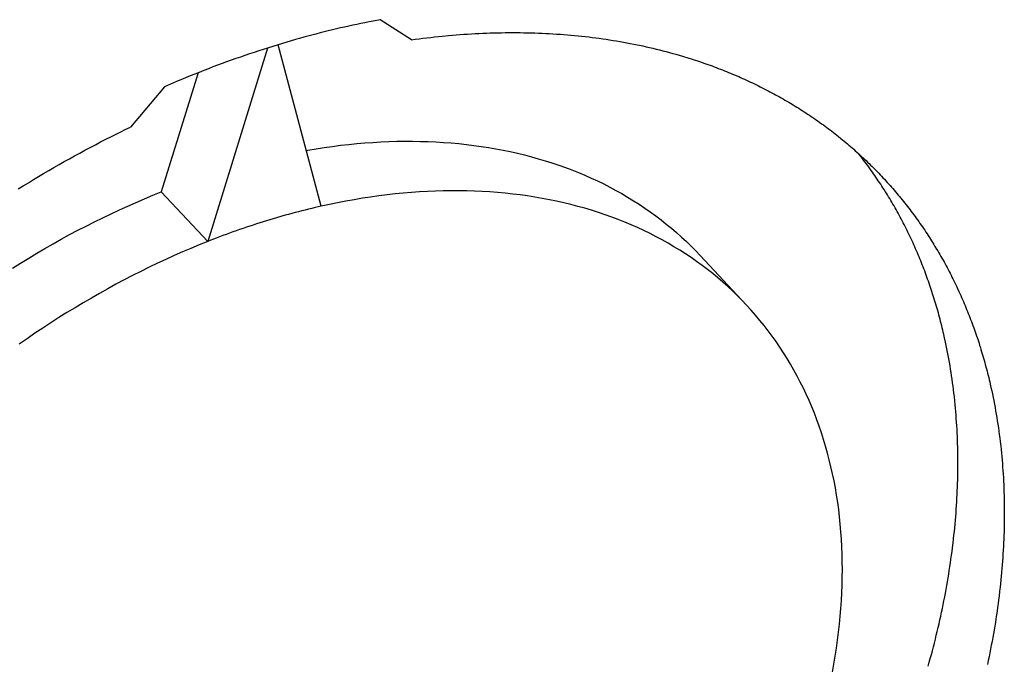
# Model space of a CAD drawing. Units: millimetres. Extents: x 0 to 841, y 0 to 594.
# Drawn here: x 766 to 767, y 133 to 135 of the extents above; entities that cross this region are included whole.
import ezdxf

# ---------------------------------------------------------------- set-up
doc = ezdxf.new("R2010")
doc.units = ezdxf.units.MM
doc.header["$LTSCALE"] = 46.255
doc.layers.add('DATUM_AXIS', color=7, linetype='CONTINUOUS')

msp = doc.modelspace()

# ---------------------------------------------------------------- linework, layer by layer
at = {"layer": 'DATUM_AXIS', "color": 7, "linetype": 'CONTINUOUS'}
for p, q in [((766.1697, 134.4941), (766.1631, 134.4927)), ((766.1762, 134.4955), (766.1697, 134.4941)), ((766.1827, 134.4968), (766.1762, 134.4955)), ((766.1893, 134.4981), (766.1827, 134.4968)), ((766.1958, 134.4994), (766.1893, 134.4981)), ((766.2074, 134.5016), (766.1958, 134.4994)), ((766.2574, 134.4693), (766.2074, 134.5016)), ((766.104, 134.4786), (766.0974, 134.4768)), ((766.1106, 134.4803), (766.104, 134.4786)), ((766.1172, 134.4819), (766.1106, 134.4803)), ((766.1238, 134.4836), (766.1172, 134.4819)), ((766.1303, 134.4852), (766.1238, 134.4836)), ((766.1369, 134.4867), (766.1303, 134.4852)), ((766.1435, 134.4883), (766.1369, 134.4867)), ((766.15, 134.4898), (766.1435, 134.4883)), ((766.1566, 134.4912), (766.15, 134.4898)), ((766.1631, 134.4927), (766.1566, 134.4912)), ((766.3294, 134.4772), (766.3355, 134.4777)), ((766.3355, 134.4777), (766.3416, 134.4781)), ((766.3416, 134.4781), (766.3477, 134.4785)), ((766.3477, 134.4785), (766.3538, 134.4789)), ((766.3538, 134.4789), (766.3599, 134.4792)), ((766.3599, 134.4792), (766.3659, 134.4795)), ((766.3659, 134.4795), (766.372, 134.4798)), ((766.372, 134.4798), (766.3781, 134.4801)), ((766.3781, 134.4801), (766.3841, 134.4803)), ((766.3841, 134.4803), (766.3901, 134.4805)), ((766.3901, 134.4805), (766.3961, 134.4806)), ((766.3961, 134.4806), (766.4021, 134.4807)), ((766.4021, 134.4807), (766.4081, 134.4808)), ((766.4081, 134.4808), (766.4141, 134.4809)), ((766.4141, 134.4809), (766.4201, 134.4809)), ((766.4201, 134.4809), (766.4261, 134.4809)), ((766.4261, 134.4809), (766.432, 134.4808)), ((766.432, 134.4808), (766.4379, 134.4807)), ((766.4379, 134.4807), (766.4439, 134.4806)), ((766.4439, 134.4806), (766.4498, 134.4805)), ((766.4498, 134.4805), (766.4557, 134.4803)), ((766.4557, 134.4803), (766.4615, 134.4801)), ((766.4615, 134.4801), (766.4674, 134.4799)), ((766.4674, 134.4799), (766.4733, 134.4796)), ((766.4733, 134.4796), (766.4791, 134.4793)), ((766.4791, 134.4793), (766.4849, 134.479)), ((766.4849, 134.479), (766.4907, 134.4786)), ((766.4907, 134.4786), (766.4965, 134.4782)), ((766.4965, 134.4782), (766.5023, 134.4778)), ((766.5023, 134.4778), (766.5081, 134.4773)), ((766.0623, 134.4671), (766.0432, 134.4614)), ((766.0711, 134.4696), (766.0623, 134.4671)), ((766.0777, 134.4714), (766.0711, 134.4696)), ((766.0843, 134.4733), (766.0777, 134.4714)), ((766.0908, 134.4751), (766.0843, 134.4733)), ((766.0974, 134.4768), (766.0908, 134.4751)), ((766.2574, 134.4693), (766.2636, 134.4701)), ((766.2636, 134.4701), (766.2698, 134.471)), ((766.2698, 134.471), (766.276, 134.4717)), ((766.276, 134.4717), (766.2822, 134.4725)), ((766.2822, 134.4725), (766.2884, 134.4732)), ((766.2884, 134.4732), (766.2946, 134.4739)), ((766.2946, 134.4739), (766.3007, 134.4746)), ((766.3007, 134.4746), (766.3069, 134.4752)), ((766.3069, 134.4752), (766.3171, 134.4761)), ((766.3171, 134.4761), (766.3233, 134.4767)), ((766.3233, 134.4767), (766.3294, 134.4772)), ((766.5081, 134.4773), (766.5138, 134.4768)), ((766.5138, 134.4768), (766.5196, 134.4763)), ((766.5196, 134.4763), (766.5253, 134.4757)), ((766.5253, 134.4757), (766.531, 134.4751)), ((766.531, 134.4751), (766.5367, 134.4745)), ((766.5367, 134.4745), (766.5424, 134.4739)), ((766.5424, 134.4739), (766.548, 134.4732)), ((766.548, 134.4732), (766.5537, 134.4724)), ((766.5537, 134.4724), (766.5593, 134.4717)), ((766.5593, 134.4717), (766.565, 134.4709)), ((766.565, 134.4709), (766.5706, 134.4701)), ((766.5706, 134.4701), (766.5761, 134.4692)), ((766.5761, 134.4692), (766.5817, 134.4684)), ((766.5817, 134.4684), (766.5873, 134.4675)), ((766.5873, 134.4675), (766.5928, 134.4665)), ((766.5928, 134.4665), (766.5983, 134.4655)), ((766.5983, 134.4655), (766.6038, 134.4645)), ((766.6038, 134.4645), (766.6093, 134.4635)), ((766.6093, 134.4635), (766.6148, 134.4624)), ((766.6148, 134.4624), (766.6203, 134.4613)), ((766.0258, 134.456), (765.9299, 134.1453)), ((765.9972, 134.4466), (765.9898, 134.4441)), ((766.0045, 134.4491), (765.9972, 134.4466)), ((766.0119, 134.4515), (766.0045, 134.4491)), ((766.0192, 134.4539), (766.0119, 134.4515)), ((766.0258, 134.456), (766.0192, 134.4539)), ((766.0432, 134.4614), (766.0258, 134.456)), ((766.1121, 134.2018), (766.0432, 134.4614)), ((766.6203, 134.4613), (766.6239, 134.4606)), ((766.6239, 134.4606), (766.6293, 134.4594)), ((766.6293, 134.4594), (766.6347, 134.4582)), ((766.6347, 134.4582), (766.6401, 134.457)), ((766.6401, 134.457), (766.6455, 134.4557)), ((766.6455, 134.4557), (766.6509, 134.4544)), ((766.6509, 134.4544), (766.6562, 134.4531)), ((766.6562, 134.4531), (766.6616, 134.4518)), ((766.6616, 134.4518), (766.6669, 134.4504)), ((766.6669, 134.4504), (766.6722, 134.449)), ((766.6722, 134.449), (766.6774, 134.4475)), ((766.6774, 134.4475), (766.6827, 134.4461)), ((766.6827, 134.4461), (766.6879, 134.4446)), ((765.9531, 134.4311), (765.9457, 134.4283)), ((765.9604, 134.4337), (765.9531, 134.4311)), ((765.9678, 134.4364), (765.9604, 134.4337)), ((765.9751, 134.439), (765.9678, 134.4364)), ((765.9825, 134.4416), (765.9751, 134.439)), ((765.9898, 134.4441), (765.9825, 134.4416)), ((766.6879, 134.4446), (766.6931, 134.443)), ((766.6931, 134.443), (766.6966, 134.442)), ((766.6966, 134.442), (766.7, 134.4409)), ((766.7, 134.4409), (766.7035, 134.4399)), ((766.7035, 134.4399), (766.7069, 134.4388)), ((766.7069, 134.4388), (766.7104, 134.4377)), ((766.7104, 134.4377), (766.7138, 134.4366)), ((766.7138, 134.4366), (766.7172, 134.4354)), ((766.7172, 134.4354), (766.7206, 134.4343)), ((766.7206, 134.4343), (766.724, 134.4332)), ((766.724, 134.4332), (766.7274, 134.432)), ((766.7274, 134.432), (766.7308, 134.4308)), ((766.7308, 134.4308), (766.7341, 134.4296)), ((765.9144, 134.4163), (765.8553, 134.2249)), ((765.909, 134.4141), (765.9017, 134.4112)), ((765.9164, 134.417), (765.909, 134.4141)), ((765.9237, 134.4199), (765.9164, 134.417)), ((765.931, 134.4228), (765.9237, 134.4199)), ((765.9384, 134.4256), (765.931, 134.4228)), ((765.9457, 134.4283), (765.9384, 134.4256)), ((766.7341, 134.4296), (766.7375, 134.4284)), ((766.7375, 134.4284), (766.7408, 134.4272)), ((766.7408, 134.4272), (766.7442, 134.426)), ((766.7442, 134.426), (766.7475, 134.4247)), ((766.7475, 134.4247), (766.7508, 134.4234)), ((766.7508, 134.4234), (766.7541, 134.4222)), ((766.7541, 134.4222), (766.7574, 134.4209)), ((766.7574, 134.4209), (766.7607, 134.4196)), ((766.7607, 134.4196), (766.764, 134.4183)), ((766.764, 134.4183), (766.7673, 134.4169)), ((766.7673, 134.4169), (766.7705, 134.4156)), ((766.7705, 134.4156), (766.7738, 134.4142)), ((766.7738, 134.4142), (766.777, 134.4129)), ((765.8797, 134.4021), (765.8606, 134.3939)), ((765.887, 134.4051), (765.8797, 134.4021)), ((765.8943, 134.4082), (765.887, 134.4051)), ((765.9017, 134.4112), (765.8943, 134.4082)), ((766.777, 134.4129), (766.7803, 134.4115)), ((766.7803, 134.4115), (766.7835, 134.4101)), ((766.7835, 134.4101), (766.7867, 134.4087)), ((766.7867, 134.4087), (766.7899, 134.4072)), ((766.7899, 134.4072), (766.7931, 134.4058)), ((766.7931, 134.4058), (766.7963, 134.4044)), ((766.7963, 134.4044), (766.7995, 134.4029)), ((766.7995, 134.4029), (766.8026, 134.4014)), ((766.8026, 134.4014), (766.8058, 134.3999)), ((766.8058, 134.3999), (766.8089, 134.3984)), ((766.8089, 134.3984), (766.8121, 134.3969)), ((765.8606, 134.3939), (765.8059, 134.3291)), ((766.8121, 134.3969), (766.8152, 134.3954)), ((766.8152, 134.3954), (766.8183, 134.3938)), ((766.8183, 134.3938), (766.8214, 134.3923)), ((766.8214, 134.3923), (766.8245, 134.3907)), ((766.8245, 134.3907), (766.8276, 134.3891)), ((766.8276, 134.3891), (766.8307, 134.3875)), ((766.8307, 134.3875), (766.8338, 134.3859)), ((766.8338, 134.3859), (766.8368, 134.3843)), ((766.8368, 134.3843), (766.8399, 134.3826)), ((766.8399, 134.3826), (766.8429, 134.381)), ((766.8429, 134.381), (766.8459, 134.3793)), ((766.8459, 134.3793), (766.8489, 134.3776)), ((766.8489, 134.3776), (766.8519, 134.376)), ((766.8519, 134.376), (766.8549, 134.3743)), ((766.8549, 134.3743), (766.8579, 134.3725)), ((766.8579, 134.3725), (766.8609, 134.3708)), ((766.8609, 134.3708), (766.8639, 134.3691)), ((766.8639, 134.3691), (766.8668, 134.3673)), ((766.8668, 134.3673), (766.8712, 134.3646)), ((766.8712, 134.3646), (766.8742, 134.3629)), ((766.8742, 134.3629), (766.8771, 134.3611)), ((766.8771, 134.3611), (766.88, 134.3592)), ((766.88, 134.3592), (766.8829, 134.3574)), ((766.8829, 134.3574), (766.8858, 134.3556)), ((766.8858, 134.3556), (766.8887, 134.3537)), ((766.8887, 134.3537), (766.8915, 134.3518)), ((766.8915, 134.3518), (766.8944, 134.35)), ((766.8944, 134.35), (766.8972, 134.3481)), ((766.8972, 134.3481), (766.9001, 134.3462)), ((766.9001, 134.3462), (766.9029, 134.3442)), ((766.9029, 134.3442), (766.9057, 134.3423)), ((766.9057, 134.3423), (766.9085, 134.3404)), ((766.9085, 134.3404), (766.9113, 134.3384)), ((766.9113, 134.3384), (766.9141, 134.3364)), ((766.9141, 134.3364), (766.9168, 134.3345)), ((765.7828, 134.3178), (765.7912, 134.322)), ((765.7912, 134.322), (765.7975, 134.325)), ((765.7975, 134.325), (765.8059, 134.3291)), ((766.9168, 134.3345), (766.9196, 134.3325)), ((766.9196, 134.3325), (766.9223, 134.3305)), ((766.9223, 134.3305), (766.9251, 134.3284)), ((766.9251, 134.3284), (766.9278, 134.3264)), ((766.9278, 134.3264), (766.9305, 134.3244)), ((766.9305, 134.3244), (766.9332, 134.3223)), ((766.9332, 134.3223), (766.9359, 134.3202)), ((766.9359, 134.3202), (766.9385, 134.3181)), ((765.7493, 134.3007), (765.7577, 134.3051)), ((765.7577, 134.3051), (765.766, 134.3094)), ((765.766, 134.3094), (765.7744, 134.3136)), ((765.7744, 134.3136), (765.7828, 134.3178)), ((766.1697, 134.3025), (766.1827, 134.3036)), ((766.1827, 134.3036), (766.1956, 134.3045)), ((766.1956, 134.3045), (766.2085, 134.3052)), ((766.2085, 134.3052), (766.2213, 134.3058)), ((766.2213, 134.3058), (766.2341, 134.3062)), ((766.2341, 134.3062), (766.2468, 134.3063)), ((766.2468, 134.3063), (766.2594, 134.3063)), ((766.2594, 134.3063), (766.2719, 134.3061)), ((766.2719, 134.3061), (766.2844, 134.3058)), ((766.2844, 134.3058), (766.2968, 134.3052)), ((766.2968, 134.3052), (766.3091, 134.3045)), ((766.3091, 134.3045), (766.3214, 134.3036)), ((766.3214, 134.3036), (766.3336, 134.3025)), ((766.9385, 134.3181), (766.9412, 134.3161)), ((766.9412, 134.3161), (766.9438, 134.3139)), ((766.9438, 134.3139), (766.9478, 134.3108)), ((766.9478, 134.3108), (766.9504, 134.3086)), ((766.9504, 134.3086), (766.953, 134.3065)), ((766.953, 134.3065), (766.9556, 134.3043)), ((766.9556, 134.3043), (766.9582, 134.3021)), ((765.7243, 134.2874), (765.7326, 134.2919)), ((765.7326, 134.2919), (765.7409, 134.2963)), ((765.7409, 134.2963), (765.7493, 134.3007)), ((766.0882, 134.2916), (766.0909, 134.2921)), ((766.0909, 134.2921), (766.1041, 134.2943)), ((766.1041, 134.2943), (766.1173, 134.2963)), ((766.1173, 134.2963), (766.1305, 134.2981)), ((766.1305, 134.2981), (766.1436, 134.2998)), ((766.1436, 134.2998), (766.1567, 134.3012)), ((766.1567, 134.3012), (766.1697, 134.3025)), ((766.3336, 134.3025), (766.3457, 134.3012)), ((766.3457, 134.3012), (766.3577, 134.2997)), ((766.3577, 134.2997), (766.3696, 134.298)), ((766.3696, 134.298), (766.3814, 134.2962)), ((766.3814, 134.2962), (766.3931, 134.2942)), ((766.3931, 134.2942), (766.4048, 134.292)), ((766.4048, 134.292), (766.4163, 134.2896)), ((766.4163, 134.2896), (766.4277, 134.2871)), ((766.9582, 134.3021), (766.9608, 134.3)), ((766.9608, 134.3), (766.9634, 134.2978)), ((766.9634, 134.2978), (766.9659, 134.2956)), ((766.9659, 134.2956), (766.9684, 134.2933)), ((766.9684, 134.2933), (766.971, 134.2911)), ((766.971, 134.2911), (766.9735, 134.2889)), ((766.9735, 134.2889), (766.976, 134.2866)), ((765.691, 134.2689), (765.6993, 134.2736)), ((765.6993, 134.2736), (765.7076, 134.2782)), ((765.7076, 134.2782), (765.7159, 134.2828)), ((765.7159, 134.2828), (765.7243, 134.2874)), ((766.4277, 134.2871), (766.4391, 134.2843)), ((766.4391, 134.2843), (766.4503, 134.2814)), ((766.4503, 134.2814), (766.4614, 134.2783)), ((766.4614, 134.2783), (766.4725, 134.275)), ((766.4725, 134.275), (766.4834, 134.2716)), ((766.976, 134.2866), (766.9785, 134.2843)), ((766.9782, 134.2839), (766.9762, 134.2864)), ((766.9803, 134.2812), (766.9782, 134.2839)), ((766.9785, 134.2843), (766.981, 134.282)), ((766.9824, 134.2785), (766.9803, 134.2812)), ((766.981, 134.282), (766.9834, 134.2798)), ((766.9844, 134.2758), (766.9824, 134.2785)), ((766.9834, 134.2798), (766.9859, 134.2775)), ((766.9865, 134.2732), (766.9844, 134.2758)), ((766.9859, 134.2775), (766.9883, 134.2751)), ((766.9885, 134.2704), (766.9865, 134.2732)), ((766.9883, 134.2751), (766.9907, 134.2728)), ((766.9907, 134.2728), (766.9932, 134.2705)), ((765.6662, 134.2545), (765.6745, 134.2594)), ((765.6745, 134.2594), (765.6828, 134.2641)), ((765.6828, 134.2641), (765.691, 134.2689)), ((766.4834, 134.2716), (766.4942, 134.2679)), ((766.4942, 134.2679), (766.5049, 134.2641)), ((766.5049, 134.2641), (766.5154, 134.2601)), ((766.5154, 134.2601), (766.5259, 134.256)), ((766.5259, 134.256), (766.5362, 134.2517)), ((766.9905, 134.2677), (766.9885, 134.2704)), ((766.9925, 134.265), (766.9905, 134.2677)), ((766.9945, 134.2623), (766.9925, 134.265)), ((766.9932, 134.2705), (766.9956, 134.2681)), ((766.9965, 134.2595), (766.9945, 134.2623)), ((766.9956, 134.2681), (766.998, 134.2657)), ((766.9984, 134.2568), (766.9965, 134.2595)), ((766.998, 134.2657), (767.0004, 134.2634)), ((767.0004, 134.254), (766.9984, 134.2568)), ((767.0004, 134.2634), (767.0027, 134.261)), ((767.0027, 134.261), (767.0051, 134.2586)), ((767.0051, 134.2586), (767.0086, 134.255)), ((765.6416, 134.2397), (765.6498, 134.2447)), ((765.6498, 134.2447), (765.658, 134.2496)), ((765.658, 134.2496), (765.6662, 134.2545)), ((766.5362, 134.2517), (766.5464, 134.2471)), ((766.5464, 134.2471), (766.5565, 134.2425)), ((766.5565, 134.2425), (766.5665, 134.2376)), ((767.0023, 134.2512), (767.0004, 134.254)), ((767.0042, 134.2484), (767.0023, 134.2512)), ((767.0061, 134.2456), (767.0042, 134.2484)), ((767.008, 134.2428), (767.0061, 134.2456)), ((767.0099, 134.24), (767.008, 134.2428)), ((767.0086, 134.255), (767.0109, 134.2525)), ((767.0118, 134.2372), (767.0099, 134.24)), ((767.0109, 134.2525), (767.0132, 134.2501)), ((767.0132, 134.2501), (767.0155, 134.2476)), ((767.0155, 134.2476), (767.0178, 134.2452)), ((767.0178, 134.2452), (767.0201, 134.2427)), ((767.0201, 134.2427), (767.0224, 134.2402)), ((767.0224, 134.2402), (767.0246, 134.2377)), ((765.6252, 134.2297), (765.6334, 134.2347)), ((765.6334, 134.2347), (765.6416, 134.2397)), ((765.8418, 134.2195), (765.8553, 134.2249)), ((765.8553, 134.2249), (765.9299, 134.1453)), ((766.2702, 134.2249), (766.2573, 134.2239)), ((766.2831, 134.2256), (766.2702, 134.2249)), ((766.2959, 134.2261), (766.2831, 134.2256)), ((766.3086, 134.2265), (766.2959, 134.2261)), ((766.3213, 134.2267), (766.3086, 134.2265)), ((766.3339, 134.2267), (766.3213, 134.2267)), ((766.3465, 134.2265), (766.3339, 134.2267)), ((766.359, 134.2261), (766.3465, 134.2265)), ((766.3714, 134.2256), (766.359, 134.2261)), ((766.3837, 134.2248), (766.3714, 134.2256)), ((766.396, 134.2239), (766.3837, 134.2248)), ((766.5665, 134.2376), (766.5763, 134.2326)), ((766.5763, 134.2326), (766.586, 134.2274)), ((766.586, 134.2274), (766.5956, 134.2221)), ((767.0137, 134.2343), (767.0118, 134.2372)), ((767.0155, 134.2315), (767.0137, 134.2343)), ((767.0173, 134.2286), (767.0155, 134.2315)), ((767.0191, 134.2257), (767.0173, 134.2286)), ((767.0209, 134.2229), (767.0191, 134.2257)), ((767.0246, 134.2377), (767.0269, 134.2352)), ((767.0269, 134.2352), (767.0291, 134.2327)), ((767.0291, 134.2327), (767.0313, 134.2302)), ((767.0313, 134.2302), (767.0335, 134.2276)), ((767.0335, 134.2276), (767.0357, 134.2251)), ((767.0357, 134.2251), (767.0379, 134.2225)), ((765.8148, 134.2081), (765.8283, 134.2139)), ((765.8283, 134.2139), (765.8418, 134.2195)), ((766.1521, 134.21), (766.1388, 134.2075)), ((766.1654, 134.2124), (766.1521, 134.21)), ((766.1787, 134.2146), (766.1654, 134.2124)), ((766.1919, 134.2166), (766.1787, 134.2146)), ((766.2051, 134.2184), (766.1919, 134.2166)), ((766.2182, 134.2201), (766.2051, 134.2184)), ((766.2313, 134.2216), (766.2182, 134.2201)), ((766.2443, 134.2228), (766.2313, 134.2216)), ((766.2573, 134.2239), (766.2443, 134.2228)), ((766.4081, 134.2228), (766.396, 134.2239)), ((766.4202, 134.2215), (766.4081, 134.2228)), ((766.4322, 134.22), (766.4202, 134.2215)), ((766.4441, 134.2184), (766.4322, 134.22)), ((766.456, 134.2165), (766.4441, 134.2184)), ((766.4677, 134.2145), (766.456, 134.2165)), ((766.4793, 134.2123), (766.4677, 134.2145)), ((766.4909, 134.2099), (766.4793, 134.2123)), ((766.5023, 134.2074), (766.4909, 134.2099)), ((766.5956, 134.2221), (766.605, 134.2165)), ((766.605, 134.2165), (766.6143, 134.2108)), ((766.6143, 134.2108), (766.6234, 134.205)), ((767.0227, 134.22), (767.0209, 134.2229)), ((767.0245, 134.2171), (767.0227, 134.22)), ((767.0263, 134.2141), (767.0245, 134.2171)), ((767.028, 134.2112), (767.0263, 134.2141)), ((767.0298, 134.2083), (767.028, 134.2112)), ((767.0379, 134.2225), (767.0401, 134.2199)), ((767.0401, 134.2199), (767.0422, 134.2173)), ((767.0422, 134.2173), (767.0443, 134.2147)), ((767.0443, 134.2147), (767.0465, 134.2121)), ((767.0465, 134.2121), (767.0486, 134.2095)), ((767.0486, 134.2095), (767.0507, 134.2068)), ((765.7745, 134.1898), (765.7879, 134.1961)), ((765.7879, 134.1961), (765.8014, 134.2022)), ((765.8014, 134.2022), (765.8148, 134.2081)), ((766.0758, 134.1931), (766.0705, 134.1917)), ((766.0812, 134.1945), (766.0758, 134.1931)), ((766.0866, 134.1958), (766.0812, 134.1945)), ((766.0919, 134.1971), (766.0866, 134.1958)), ((766.0973, 134.1984), (766.0919, 134.1971)), ((766.1026, 134.1997), (766.0973, 134.1984)), ((766.1121, 134.2018), (766.1026, 134.1997)), ((766.1255, 134.2048), (766.1121, 134.2018)), ((766.1388, 134.2075), (766.1255, 134.2048)), ((766.5136, 134.2046), (766.5023, 134.2074)), ((766.5249, 134.2017), (766.5136, 134.2046)), ((766.536, 134.1986), (766.5249, 134.2017)), ((766.547, 134.1954), (766.536, 134.1986)), ((766.5579, 134.1919), (766.547, 134.1954)), ((766.6234, 134.205), (766.6325, 134.199)), ((766.6325, 134.199), (766.6413, 134.1928)), ((766.6413, 134.1928), (766.6501, 134.1864)), ((767.0315, 134.2053), (767.0298, 134.2083)), ((767.0332, 134.2024), (767.0315, 134.2053)), ((767.0349, 134.1994), (767.0332, 134.2024)), ((767.0366, 134.1965), (767.0349, 134.1994)), ((767.0382, 134.1935), (767.0366, 134.1965)), ((767.0399, 134.1905), (767.0382, 134.1935)), ((767.0507, 134.2068), (767.0528, 134.2042)), ((767.0528, 134.2042), (767.0549, 134.2015)), ((767.0549, 134.2015), (767.0569, 134.1989)), ((767.0569, 134.1989), (767.059, 134.1962)), ((767.059, 134.1962), (767.061, 134.1935)), ((767.061, 134.1935), (767.0631, 134.1908)), ((765.7344, 134.1701), (765.7478, 134.1768)), ((765.7478, 134.1768), (765.7611, 134.1834)), ((765.7611, 134.1834), (765.7745, 134.1898)), ((766.0191, 134.1769), (766.0137, 134.1752)), ((766.0245, 134.1785), (766.0191, 134.1769)), ((766.0298, 134.1802), (766.0245, 134.1785)), ((766.0352, 134.1818), (766.0298, 134.1802)), ((766.0406, 134.1834), (766.0352, 134.1818)), ((766.049, 134.1858), (766.0406, 134.1834)), ((766.0544, 134.1873), (766.049, 134.1858)), ((766.0597, 134.1888), (766.0544, 134.1873)), ((766.0651, 134.1903), (766.0597, 134.1888)), ((766.0705, 134.1917), (766.0651, 134.1903)), ((766.5687, 134.1883), (766.5579, 134.1919)), ((766.5794, 134.1845), (766.5687, 134.1883)), ((766.59, 134.1805), (766.5794, 134.1845)), ((766.6004, 134.1763), (766.59, 134.1805)), ((766.6501, 134.1864), (766.6587, 134.1799)), ((766.6587, 134.1799), (766.6671, 134.1733)), ((767.0415, 134.1875), (767.0399, 134.1905)), ((767.0432, 134.1845), (767.0415, 134.1875)), ((767.0448, 134.1814), (767.0432, 134.1845)), ((767.0464, 134.1784), (767.0448, 134.1814)), ((767.048, 134.1754), (767.0464, 134.1784)), ((767.0631, 134.1908), (767.0651, 134.1881)), ((767.0651, 134.1881), (767.0671, 134.1853)), ((767.0671, 134.1853), (767.0691, 134.1826)), ((767.0691, 134.1826), (767.071, 134.1799)), ((767.071, 134.1799), (767.073, 134.1771)), ((767.073, 134.1771), (767.0749, 134.1743)), ((765.7079, 134.1562), (765.7211, 134.1632)), ((765.7211, 134.1632), (765.7344, 134.1701)), ((765.9759, 134.1625), (765.9705, 134.1606)), ((765.9813, 134.1644), (765.9759, 134.1625)), ((765.9867, 134.1663), (765.9813, 134.1644)), ((765.9921, 134.1681), (765.9867, 134.1663)), ((765.9975, 134.1699), (765.9921, 134.1681)), ((766.0029, 134.1717), (765.9975, 134.1699)), ((766.0083, 134.1734), (766.0029, 134.1717)), ((766.0137, 134.1752), (766.0083, 134.1734)), ((766.6108, 134.172), (766.6004, 134.1763)), ((766.621, 134.1675), (766.6108, 134.172)), ((766.6311, 134.1628), (766.621, 134.1675)), ((766.641, 134.158), (766.6311, 134.1628)), ((766.6671, 134.1733), (766.6754, 134.1664)), ((766.6754, 134.1664), (766.6835, 134.1595)), ((767.0495, 134.1723), (767.048, 134.1754)), ((767.0511, 134.1693), (767.0495, 134.1723)), ((767.0526, 134.1662), (767.0511, 134.1693)), ((767.0542, 134.1631), (767.0526, 134.1662)), ((767.0557, 134.16), (767.0542, 134.1631)), ((767.0749, 134.1743), (767.0769, 134.1716)), ((767.0769, 134.1716), (767.0788, 134.1688)), ((767.0788, 134.1688), (767.0807, 134.166)), ((767.0807, 134.166), (767.0826, 134.1632)), ((767.0826, 134.1632), (767.0845, 134.1603)), ((765.6815, 134.1416), (765.6946, 134.1489)), ((765.6946, 134.1489), (765.7079, 134.1562)), ((765.9299, 134.1453), (765.9164, 134.1398)), ((765.9352, 134.1474), (765.9299, 134.1453)), ((765.9436, 134.1506), (765.9352, 134.1474)), ((765.949, 134.1527), (765.9436, 134.1506)), ((765.9544, 134.1547), (765.949, 134.1527)), ((765.9598, 134.1567), (765.9544, 134.1547)), ((765.9651, 134.1587), (765.9598, 134.1567)), ((765.9705, 134.1606), (765.9651, 134.1587)), ((766.6509, 134.1529), (766.641, 134.158)), ((766.6606, 134.1477), (766.6509, 134.1529)), ((766.6701, 134.1424), (766.6606, 134.1477)), ((766.6835, 134.1595), (766.6915, 134.1523)), ((766.6915, 134.1523), (766.6994, 134.145)), ((766.6994, 134.145), (766.7071, 134.1376)), ((767.0572, 134.1569), (767.0557, 134.16)), ((767.0587, 134.1538), (767.0572, 134.1569)), ((767.0601, 134.1507), (767.0587, 134.1538)), ((767.0616, 134.1476), (767.0601, 134.1507)), ((767.0638, 134.1429), (767.0616, 134.1476)), ((767.0845, 134.1603), (767.0864, 134.1575)), ((767.0864, 134.1575), (767.0882, 134.1547)), ((767.0882, 134.1547), (767.0901, 134.1518)), ((767.0901, 134.1518), (767.0919, 134.1489)), ((767.0919, 134.1489), (767.0937, 134.1461)), ((767.0937, 134.1461), (767.0955, 134.1432)), ((765.6552, 134.1264), (765.6683, 134.1341)), ((765.6683, 134.1341), (765.6815, 134.1416)), ((765.9029, 134.1342), (765.8894, 134.1285)), ((765.9164, 134.1398), (765.9029, 134.1342)), ((766.6795, 134.1369), (766.6701, 134.1424)), ((766.6888, 134.1312), (766.6795, 134.1369)), ((766.698, 134.1253), (766.6888, 134.1312)), ((766.7071, 134.1376), (766.7146, 134.13)), ((766.7146, 134.13), (766.7216, 134.1227)), ((767.0652, 134.1397), (767.0638, 134.1429)), ((767.0666, 134.1365), (767.0652, 134.1397)), ((767.068, 134.1334), (767.0666, 134.1365)), ((767.0694, 134.1302), (767.068, 134.1334)), ((767.0708, 134.127), (767.0694, 134.1302)), ((767.0955, 134.1432), (767.0973, 134.1403)), ((767.0973, 134.1403), (767.0991, 134.1374)), ((767.0991, 134.1374), (767.1017, 134.133)), ((767.1017, 134.133), (767.1035, 134.1301)), ((767.1035, 134.1301), (767.1052, 134.1271)), ((765.6292, 134.1106), (765.6422, 134.1186)), ((765.6422, 134.1186), (765.6552, 134.1264)), ((765.8625, 134.1164), (765.8491, 134.1102)), ((765.8759, 134.1225), (765.8625, 134.1164)), ((765.8894, 134.1285), (765.8759, 134.1225)), ((766.707, 134.1193), (766.698, 134.1253)), ((766.7159, 134.1131), (766.707, 134.1193)), ((766.7216, 134.1227), (766.7961, 134.0431)), ((767.0721, 134.1238), (767.0708, 134.127)), ((767.0735, 134.1206), (767.0721, 134.1238)), ((767.0748, 134.1174), (767.0735, 134.1206)), ((767.0761, 134.1142), (767.0748, 134.1174)), ((767.0774, 134.1109), (767.0761, 134.1142)), ((767.1052, 134.1271), (767.1069, 134.1242)), ((767.1069, 134.1242), (767.1086, 134.1212)), ((767.1086, 134.1212), (767.1103, 134.1183)), ((767.1103, 134.1183), (767.112, 134.1153)), ((767.112, 134.1153), (767.1136, 134.1123)), ((765.6162, 134.1025), (765.6292, 134.1106)), ((765.8357, 134.1038), (765.8223, 134.0972)), ((765.8491, 134.1102), (765.8357, 134.1038)), ((766.7246, 134.1068), (766.7159, 134.1131)), ((766.7332, 134.1003), (766.7246, 134.1068)), ((766.7417, 134.0936), (766.7332, 134.1003)), ((767.0787, 134.1077), (767.0774, 134.1109)), ((767.08, 134.1044), (767.0787, 134.1077)), ((767.0813, 134.1012), (767.08, 134.1044)), ((767.0825, 134.0979), (767.0813, 134.1012)), ((767.0837, 134.0946), (767.0825, 134.0979)), ((767.1136, 134.1123), (767.1153, 134.1093)), ((767.1153, 134.1093), (767.1169, 134.1063)), ((767.1169, 134.1063), (767.1185, 134.1033)), ((767.1185, 134.1033), (767.1201, 134.1003)), ((767.1201, 134.1003), (767.1217, 134.0972)), ((765.7957, 134.0835), (765.7824, 134.0765)), ((765.809, 134.0904), (765.7957, 134.0835)), ((765.8223, 134.0972), (765.809, 134.0904)), ((766.75, 134.0868), (766.7417, 134.0936)), ((766.7581, 134.0798), (766.75, 134.0868)), ((767.085, 134.0913), (767.0837, 134.0946)), ((767.0862, 134.088), (767.085, 134.0913)), ((767.0873, 134.0847), (767.0862, 134.088)), ((767.0885, 134.0814), (767.0873, 134.0847)), ((767.1217, 134.0972), (767.1233, 134.0942)), ((767.1233, 134.0942), (767.1249, 134.0911)), ((767.1249, 134.0911), (767.1264, 134.0881)), ((767.1264, 134.0881), (767.128, 134.085)), ((767.128, 134.085), (767.1295, 134.0819)), ((767.1295, 134.0819), (767.131, 134.0788)), ((765.7692, 134.0693), (765.756, 134.0619)), ((765.7824, 134.0765), (765.7692, 134.0693)), ((766.7661, 134.0727), (766.7581, 134.0798)), ((766.774, 134.0654), (766.7661, 134.0727)), ((767.0897, 134.0781), (767.0885, 134.0814)), ((767.0908, 134.0747), (767.0897, 134.0781)), ((767.092, 134.0714), (767.0908, 134.0747)), ((767.0931, 134.0681), (767.092, 134.0714)), ((767.0942, 134.0647), (767.0931, 134.0681)), ((767.131, 134.0788), (767.1325, 134.0757)), ((767.1325, 134.0757), (767.134, 134.0726)), ((767.134, 134.0726), (767.1354, 134.0695)), ((767.1354, 134.0695), (767.1376, 134.0648)), ((765.7429, 134.0544), (765.7298, 134.0467)), ((765.756, 134.0619), (765.7429, 134.0544)), ((766.7816, 134.0579), (766.774, 134.0654)), ((766.7892, 134.0503), (766.7816, 134.0579)), ((766.7961, 134.0431), (766.7892, 134.0503)), ((767.0953, 134.0613), (767.0942, 134.0647)), ((767.0964, 134.0579), (767.0953, 134.0613)), ((767.0974, 134.0546), (767.0964, 134.0579)), ((767.0985, 134.0512), (767.0974, 134.0546)), ((767.0995, 134.0478), (767.0985, 134.0512)), ((767.1376, 134.0648), (767.1391, 134.0616)), ((767.1391, 134.0616), (767.1405, 134.0585)), ((767.1405, 134.0585), (767.1419, 134.0553)), ((767.1419, 134.0553), (767.1433, 134.0521)), ((767.1433, 134.0521), (767.1447, 134.0489)), ((765.7167, 134.0389), (765.7037, 134.031)), ((765.7298, 134.0467), (765.7167, 134.0389)), ((766.8038, 134.0347), (766.7961, 134.0431)), ((766.8108, 134.0267), (766.8038, 134.0347)), ((767.1005, 134.0444), (767.0995, 134.0478)), ((767.1015, 134.0409), (767.1005, 134.0444)), ((767.1025, 134.0375), (767.1015, 134.0409)), ((767.1035, 134.0341), (767.1025, 134.0375)), ((767.1447, 134.0489), (767.146, 134.0457)), ((767.146, 134.0457), (767.1474, 134.0425)), ((767.1474, 134.0425), (767.1487, 134.0393)), ((767.1487, 134.0393), (767.15, 134.0361)), ((767.15, 134.0361), (767.1513, 134.0329)), ((765.6908, 134.0229), (765.6779, 134.0146)), ((765.7037, 134.031), (765.6908, 134.0229)), ((766.8177, 134.0185), (766.8108, 134.0267)), ((766.8245, 134.0102), (766.8177, 134.0185)), ((767.1045, 134.0306), (767.1035, 134.0341)), ((767.1054, 134.0272), (767.1045, 134.0306)), ((767.1064, 134.0237), (767.1054, 134.0272)), ((767.1073, 134.0203), (767.1064, 134.0237)), ((767.1082, 134.0168), (767.1073, 134.0203)), ((767.1513, 134.0329), (767.1526, 134.0296)), ((767.1526, 134.0296), (767.1539, 134.0264)), ((767.1539, 134.0264), (767.1552, 134.0231)), ((767.1552, 134.0231), (767.1564, 134.0199)), ((767.1564, 134.0199), (767.1577, 134.0166)), ((765.6651, 134.0062), (765.6523, 133.9977)), ((765.6779, 134.0146), (765.6651, 134.0062)), ((766.831, 134.0017), (766.8245, 134.0102)), ((767.1091, 134.0133), (767.1082, 134.0168)), ((767.11, 134.0098), (767.1091, 134.0133)), ((767.1108, 134.0063), (767.11, 134.0098)), ((767.1117, 134.0028), (767.1108, 134.0063)), ((767.1125, 133.9993), (767.1117, 134.0028)), ((767.1577, 134.0166), (767.1589, 134.0133)), ((767.1589, 134.0133), (767.1601, 134.01)), ((767.1601, 134.01), (767.1613, 134.0067)), ((767.1613, 134.0067), (767.1625, 134.0034)), ((767.1625, 134.0034), (767.1637, 134.0001)), ((765.6396, 133.989), (765.627, 133.9802)), ((765.6523, 133.9977), (765.6396, 133.989)), ((766.8374, 133.9931), (766.831, 134.0017)), ((766.8437, 133.9843), (766.8374, 133.9931)), ((767.1133, 133.9958), (767.1125, 133.9993)), ((767.1145, 133.9905), (767.1133, 133.9958)), ((767.1161, 133.9834), (767.1145, 133.9905)), ((767.1637, 134.0001), (767.1648, 133.9967)), ((767.1648, 133.9967), (767.166, 133.9934)), ((767.166, 133.9934), (767.1677, 133.9884)), ((767.1677, 133.9884), (767.1688, 133.985)), ((766.8498, 133.9754), (766.8437, 133.9843)), ((766.8557, 133.9664), (766.8498, 133.9754)), ((767.1172, 133.978), (767.1161, 133.9834)), ((767.1183, 133.9727), (767.1172, 133.978)), ((767.1194, 133.9673), (767.1183, 133.9727)), ((767.1688, 133.985), (767.1699, 133.9817)), ((767.1699, 133.9817), (767.1709, 133.9783)), ((767.1709, 133.9783), (767.172, 133.9749)), ((767.172, 133.9749), (767.173, 133.9715)), ((767.173, 133.9715), (767.1741, 133.9681)), ((766.8614, 133.9573), (766.8557, 133.9664)), ((766.867, 133.948), (766.8614, 133.9573)), ((767.1204, 133.962), (767.1194, 133.9673)), ((767.1214, 133.9566), (767.1204, 133.962)), ((767.1223, 133.9511), (767.1214, 133.9566)), ((767.1741, 133.9681), (767.1751, 133.9647)), ((767.1751, 133.9647), (767.1761, 133.9613)), ((767.1761, 133.9613), (767.1771, 133.9578)), ((767.1771, 133.9578), (767.1781, 133.9544)), ((766.8723, 133.9386), (766.867, 133.948)), ((767.1233, 133.9457), (767.1223, 133.9511)), ((767.1242, 133.9403), (767.1233, 133.9457)), ((767.125, 133.9348), (767.1242, 133.9403)), ((767.1781, 133.9544), (767.179, 133.951)), ((767.179, 133.951), (767.18, 133.9475)), ((767.18, 133.9475), (767.1809, 133.944)), ((767.1809, 133.944), (767.1819, 133.9406)), ((767.1819, 133.9406), (767.1828, 133.9371)), ((766.8776, 133.929), (766.8723, 133.9386)), ((766.8826, 133.9194), (766.8776, 133.929)), ((767.1259, 133.9293), (767.125, 133.9348)), ((767.1267, 133.9239), (767.1259, 133.9293)), ((767.1274, 133.9184), (767.1267, 133.9239)), ((767.1828, 133.9371), (767.1836, 133.9336)), ((767.1836, 133.9336), (767.1845, 133.9301)), ((767.1845, 133.9301), (767.1854, 133.9266)), ((767.1854, 133.9266), (767.1862, 133.9231)), ((766.8875, 133.9096), (766.8826, 133.9194)), ((766.8922, 133.8997), (766.8875, 133.9096)), ((767.1282, 133.9128), (767.1274, 133.9184)), ((767.1289, 133.9073), (767.1282, 133.9128)), ((767.1862, 133.9231), (767.1871, 133.9196)), ((767.1871, 133.9196), (767.1879, 133.9161)), ((767.1879, 133.9161), (767.1891, 133.9108)), ((767.1891, 133.9108), (767.1903, 133.9055)), ((766.8967, 133.8896), (766.8922, 133.8997)), ((767.1295, 133.9017), (767.1289, 133.9073)), ((767.1302, 133.8962), (767.1295, 133.9017)), ((767.131, 133.8887), (767.1302, 133.8962)), ((767.1903, 133.9055), (767.1914, 133.9002)), ((767.1914, 133.9002), (767.1925, 133.8948)), ((767.1925, 133.8948), (767.1936, 133.8895)), ((766.901, 133.8795), (766.8967, 133.8896)), ((766.9052, 133.8692), (766.901, 133.8795)), ((767.1315, 133.8831), (767.131, 133.8887)), ((767.132, 133.8775), (767.1315, 133.8831)), ((767.1325, 133.8719), (767.132, 133.8775)), ((767.1936, 133.8895), (767.1946, 133.8841)), ((767.1946, 133.8841), (767.1956, 133.8787)), ((767.1956, 133.8787), (767.1966, 133.8733)), ((766.9092, 133.8588), (766.9052, 133.8692)), ((767.133, 133.8663), (767.1325, 133.8719)), ((767.1334, 133.8606), (767.133, 133.8663)), ((767.1338, 133.855), (767.1334, 133.8606)), ((767.1966, 133.8733), (767.1975, 133.8679)), ((767.1975, 133.8679), (767.1984, 133.8624)), ((767.1984, 133.8624), (767.1993, 133.857)), ((766.913, 133.8483), (766.9092, 133.8588)), ((766.9166, 133.8377), (766.913, 133.8483)), ((767.1342, 133.8493), (767.1338, 133.855)), ((767.1345, 133.8436), (767.1342, 133.8493)), ((767.1993, 133.857), (767.2002, 133.8515)), ((767.2002, 133.8515), (767.201, 133.846)), ((767.201, 133.846), (767.2017, 133.8405)), ((766.92, 133.827), (766.9166, 133.8377)), ((767.1348, 133.8379), (767.1345, 133.8436)), ((767.1351, 133.8321), (767.1348, 133.8379)), ((767.1353, 133.8264), (767.1351, 133.8321)), ((767.2017, 133.8405), (767.2025, 133.835)), ((767.2025, 133.835), (767.2032, 133.8295)), ((767.2032, 133.8295), (767.2039, 133.8239)), ((766.9233, 133.8162), (766.92, 133.827)), ((766.9263, 133.8053), (766.9233, 133.8162)), ((767.1355, 133.8207), (767.1353, 133.8264)), ((767.1356, 133.8149), (767.1355, 133.8207)), ((767.1358, 133.8091), (767.1356, 133.8149)), ((767.2039, 133.8239), (767.2047, 133.8165)), ((767.2047, 133.8165), (767.2053, 133.8109)), ((766.9292, 133.7942), (766.9263, 133.8053)), ((767.1359, 133.8033), (767.1358, 133.8091)), ((767.1359, 133.7975), (767.1359, 133.8033)), ((767.136, 133.7917), (767.1359, 133.7975)), ((767.2053, 133.8109), (767.2059, 133.8053)), ((767.2059, 133.8053), (767.2064, 133.7997)), ((767.2064, 133.7997), (767.2069, 133.7941)), ((766.9319, 133.7831), (766.9292, 133.7942)), ((766.9344, 133.7719), (766.9319, 133.7831)), ((767.1359, 133.7801), (767.136, 133.7859)), ((767.136, 133.7859), (767.136, 133.7917)), ((767.2069, 133.7941), (767.2074, 133.7885)), ((767.2074, 133.7885), (767.2078, 133.7828)), ((767.2078, 133.7828), (767.2083, 133.7772)), ((766.9368, 133.7606), (766.9344, 133.7719)), ((767.1356, 133.7625), (767.1357, 133.7684)), ((767.1357, 133.7684), (767.1358, 133.7742)), ((767.1358, 133.7742), (767.1359, 133.7801)), ((767.2083, 133.7772), (767.2086, 133.7715)), ((767.2086, 133.7715), (767.209, 133.7658)), ((767.209, 133.7658), (767.2093, 133.7601)), ((766.9389, 133.7492), (766.9368, 133.7606)), ((767.135, 133.7448), (767.1352, 133.7507)), ((767.1352, 133.7507), (767.1354, 133.7566)), ((767.1354, 133.7566), (767.1356, 133.7625)), ((767.2093, 133.7601), (767.2095, 133.7544)), ((767.2095, 133.7544), (767.2098, 133.7487)), ((766.9409, 133.7376), (766.9389, 133.7492)), ((766.9427, 133.7261), (766.9409, 133.7376)), ((767.1344, 133.733), (767.1347, 133.7389)), ((767.1347, 133.7389), (767.135, 133.7448)), ((767.2098, 133.7487), (767.21, 133.7429)), ((767.21, 133.7429), (767.2102, 133.7372)), ((767.2102, 133.7372), (767.2103, 133.7314)), ((766.9443, 133.7144), (766.9427, 133.7261)), ((767.1333, 133.7152), (767.1337, 133.7211)), ((767.1337, 133.7211), (767.1341, 133.727)), ((767.1341, 133.727), (767.1344, 133.733)), ((767.2103, 133.7314), (767.2104, 133.7256)), ((767.2104, 133.7256), (767.2105, 133.7198)), ((767.2105, 133.7198), (767.2105, 133.714)), ((766.9457, 133.7026), (766.9443, 133.7144)), ((766.9469, 133.6908), (766.9457, 133.7026)), ((767.1319, 133.6973), (767.1324, 133.7032)), ((767.1324, 133.7032), (767.1329, 133.7092)), ((767.1329, 133.7092), (767.1333, 133.7152)), ((767.2105, 133.7023), (767.2104, 133.6965)), ((767.2105, 133.714), (767.2105, 133.7082)), ((767.2105, 133.7082), (767.2105, 133.7023)), ((766.9479, 133.6788), (766.9469, 133.6908)), ((767.1308, 133.6853), (767.1314, 133.6913)), ((767.1314, 133.6913), (767.1319, 133.6973)), ((767.2103, 133.6906), (767.2102, 133.6848)), ((767.2104, 133.6965), (767.2103, 133.6906)), ((766.9487, 133.6668), (766.9479, 133.6788)), ((767.1289, 133.6673), (767.1296, 133.6733)), ((767.1296, 133.6733), (767.1302, 133.6793)), ((767.1302, 133.6793), (767.1308, 133.6853)), ((767.2099, 133.673), (767.2096, 133.6671)), ((767.2101, 133.6789), (767.2099, 133.673)), ((767.2102, 133.6848), (767.2101, 133.6789)), ((766.9494, 133.6547), (766.9487, 133.6668)), ((766.9499, 133.6426), (766.9494, 133.6547)), ((767.1273, 133.6532), (767.1282, 133.6612)), ((767.1282, 133.6612), (767.1289, 133.6673)), ((767.2091, 133.6553), (767.2088, 133.6494)), ((767.2094, 133.6612), (767.2091, 133.6553)), ((767.2096, 133.6671), (767.2094, 133.6612)), ((766.9501, 133.6304), (766.9499, 133.6426)), ((767.1248, 133.635), (767.1257, 133.6411)), ((767.1257, 133.6411), (767.1265, 133.6471)), ((767.1265, 133.6471), (767.1273, 133.6532)), ((767.2084, 133.6434), (767.208, 133.6375)), ((767.2088, 133.6494), (767.2084, 133.6434)), ((766.9502, 133.6181), (766.9501, 133.6304)), ((767.1221, 133.6168), (767.1231, 133.6229)), ((767.1231, 133.6229), (767.124, 133.629)), ((767.124, 133.629), (767.1248, 133.635)), ((767.2072, 133.6256), (767.2067, 133.6196)), ((767.2076, 133.6315), (767.2072, 133.6256)), ((767.208, 133.6375), (767.2076, 133.6315)), ((766.9501, 133.6057), (766.9502, 133.6181)), ((767.1202, 133.6046), (767.1212, 133.6107)), ((767.1212, 133.6107), (767.1221, 133.6168)), ((767.2056, 133.6076), (767.205, 133.6016)), ((767.2061, 133.6136), (767.2056, 133.6076)), ((767.2067, 133.6196), (767.2061, 133.6136)), ((766.9494, 133.5808), (766.9498, 133.5933)), ((766.9498, 133.5933), (766.9501, 133.6057)), ((767.117, 133.5863), (767.1181, 133.5924)), ((767.1181, 133.5924), (767.1191, 133.5985)), ((767.1191, 133.5985), (767.1202, 133.6046)), ((767.2044, 133.5956), (767.2037, 133.5896)), ((767.205, 133.6016), (767.2044, 133.5956)), ((766.9487, 133.5683), (766.9494, 133.5808)), ((767.1147, 133.5741), (767.1158, 133.5802)), ((767.1158, 133.5802), (767.117, 133.5863)), ((767.2021, 133.5755), (767.2013, 133.5695)), ((767.203, 133.5836), (767.2021, 133.5755)), ((767.2037, 133.5896), (767.203, 133.5836)), ((766.9478, 133.5557), (766.9487, 133.5683)), ((767.111, 133.5556), (767.1122, 133.5618)), ((767.1122, 133.5618), (767.1135, 133.5679)), ((767.1135, 133.5679), (767.1147, 133.5741)), ((767.2005, 133.5634), (767.1997, 133.5574)), ((767.2013, 133.5695), (767.2005, 133.5634)), ((766.9468, 133.543), (766.9478, 133.5557)), ((767.1083, 133.5433), (767.1097, 133.5495)), ((767.1097, 133.5495), (767.111, 133.5556)), ((767.1979, 133.5453), (767.197, 133.5392)), ((767.1988, 133.5513), (767.1979, 133.5453)), ((767.1997, 133.5574), (767.1988, 133.5513)), ((766.9441, 133.5175), (766.9456, 133.5303)), ((766.9456, 133.5303), (766.9468, 133.543)), ((767.1042, 133.5248), (767.1056, 133.531)), ((767.1056, 133.531), (767.107, 133.5372)), ((767.107, 133.5372), (767.1083, 133.5433)), ((767.1961, 133.5331), (767.1951, 133.527)), ((767.197, 133.5392), (767.1961, 133.5331)), ((766.9425, 133.5047), (766.9441, 133.5175)), ((767.0997, 133.5063), (767.1012, 133.5125)), ((767.1012, 133.5125), (767.1027, 133.5186)), ((767.1027, 133.5186), (767.1042, 133.5248)), ((767.193, 133.5148), (767.1919, 133.5087)), ((767.194, 133.5209), (767.193, 133.5148)), ((767.1951, 133.527), (767.194, 133.5209)), ((766.9408, 133.4919), (766.9425, 133.5047)), ((767.0965, 133.4939), (767.0981, 133.5001)), ((767.0981, 133.5001), (767.0997, 133.5063)), ((767.1896, 133.4964), (767.1884, 133.4903)), ((767.1908, 133.5026), (767.1896, 133.4964)), ((767.1919, 133.5087), (767.1908, 133.5026)), ((766.9388, 133.479), (766.9408, 133.4919)), ((767.0916, 133.4753), (767.0933, 133.4815)), ((767.0933, 133.4815), (767.0949, 133.4877)), ((767.0949, 133.4877), (767.0965, 133.4939)), ((767.1872, 133.4842), (767.186, 133.478)), ((767.1884, 133.4903), (767.1872, 133.4842)), ((766.9343, 133.4531), (766.9366, 133.4661)), ((766.9366, 133.4661), (766.9388, 133.479)), ((767.0881, 133.4628), (767.0899, 133.4691)), ((767.0899, 133.4691), (767.0916, 133.4753)), ((767.1847, 133.4719), (767.1834, 133.4657)), ((767.186, 133.478), (767.1847, 133.4719))]:
    msp.add_line(p, q, dxfattribs=at)

doc.saveas('drawing.dxf')
